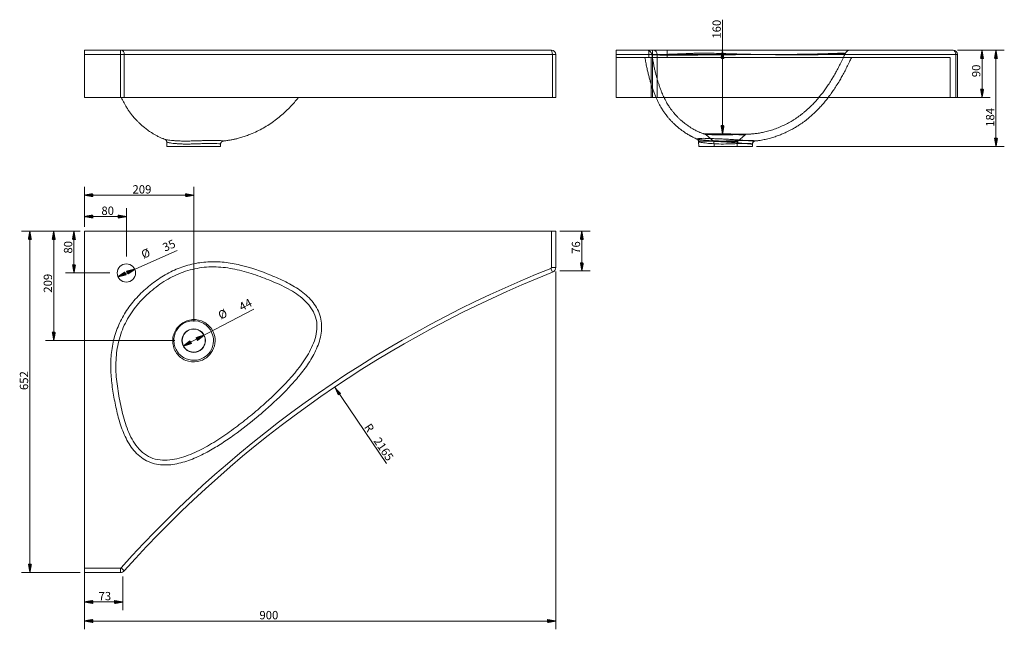
# Model space of a CAD drawing. Units: millimetres. Extents: x 236 to 2117, y 176 to 1340.
import ezdxf
from ezdxf.lldxf.tags import DXFTag

# ---------------------------------------------------------------- set-up
doc = ezdxf.new("R2010")
doc.units = ezdxf.units.MM
doc.layers.add('1', color=7, linetype='Continuous', true_color=0xffffff)
doc.layers.add('256', color=7, linetype='Continuous', true_color=0xffffff)
doc.styles.add('Arial', font='Arial')
tags = doc.linetypes.add('DASHED', pattern=[25.72, 12.86, -12.86]).pattern_tags.tags
tags[6:7] = [DXFTag(74, 4), DXFTag(75, 0), DXFTag(340, '0'), DXFTag(46, 0.0), DXFTag(50, 0.0), DXFTag(44, 0.0), DXFTag(45, 0.0)]
tags[4:5] = [DXFTag(74, 4), DXFTag(75, 0), DXFTag(340, '0'), DXFTag(46, 0.0), DXFTag(50, 0.0), DXFTag(44, 0.0), DXFTag(45, 0.0)]

msp = doc.modelspace()

# ---------------------------------------------------------------- hatches: boundary and pattern name
at = {"layer": '256', "linetype": 'Continuous', "lineweight": 13}
h = msp.add_hatch(dxfattribs=at)
h.set_pattern_fill('ANSI31', color=252, scale=0.02, angle=-3e-13, style=0)
h.paths.add_polyline_path([(1578.5, 1281.6), (1581.3, 1265.7), (1575.7, 1265.7)], flags=0)
h = msp.add_hatch(dxfattribs=at)
h.set_pattern_fill('ANSI31', color=252, scale=0.02, angle=-4e-13, style=0)
h.paths.add_polyline_path([(2074.2, 1281.6), (2077, 1265.7), (2071.4, 1265.7)], flags=0)
h = msp.add_hatch(dxfattribs=at)
h.set_pattern_fill('ANSI31', color=252, scale=0.02, angle=-4e-13, style=0)
h.paths.add_polyline_path([(2100.8, 1281.6), (2103.6, 1265.7), (2098, 1265.7)], flags=0)
h = msp.add_hatch(dxfattribs=at)
h.set_pattern_fill('ANSI31', color=252, scale=0.02, angle=-4e-13, style=0)
h.paths.add_polyline_path([(2074.2, 1191.6), (2071.4, 1207.4), (2077, 1207.4)], flags=0)
h = msp.add_hatch(dxfattribs=at)
h.set_pattern_fill('ANSI31', color=252, scale=0.02, angle=-3e-13, style=0)
h.paths.add_polyline_path([(1578.5, 1121.8), (1575.7, 1137.7), (1581.3, 1137.7)], flags=0)
h = msp.add_hatch(dxfattribs=at)
h.set_pattern_fill('ANSI31', color=252, scale=0.02, angle=-4e-13, style=0)
h.paths.add_polyline_path([(2100.8, 1097.8), (2098, 1113.6), (2103.6, 1113.6)], flags=0)
h = msp.add_hatch(dxfattribs=at)
h.set_pattern_fill('ANSI31', color=252, scale=0.02, angle=-8e-13, style=0)
h.paths.add_polyline_path([(360.1, 1004.9), (375.9, 1007.7), (375.9, 1002.1)], flags=0)
h = msp.add_hatch(dxfattribs=at)
h.set_pattern_fill('ANSI31', color=252, scale=0.02, angle=-7e-13, style=0)
h.paths.add_polyline_path([(568.7, 1004.9), (552.9, 1002.1), (552.9, 1007.7)], flags=0)
h = msp.add_hatch(dxfattribs=at)
h.set_pattern_fill('ANSI31', color=252, scale=0.02, angle=-8e-13, style=0)
h.paths.add_polyline_path([(360.1, 964.1), (375.9, 966.9), (375.9, 961.3)], flags=0)
h = msp.add_hatch(dxfattribs=at)
h.set_pattern_fill('ANSI31', color=252, scale=0.02, angle=-8e-13, style=0)
h.paths.add_polyline_path([(440.1, 964.1), (424.2, 961.3), (424.2, 966.9)], flags=0)
h = msp.add_hatch(dxfattribs=at)
h.set_pattern_fill('ANSI31', color=252, scale=0.02, angle=-6e-13, style=0)
h.paths.add_polyline_path([(255.8, 936.3), (258.6, 920.4), (253, 920.4)], flags=0)
h = msp.add_hatch(dxfattribs=at)
h.set_pattern_fill('ANSI31', color=252, scale=0.02, angle=-5e-13, style=0)
h.paths.add_polyline_path([(301.4, 936.3), (304.2, 920.4), (298.6, 920.4)], flags=0)
h = msp.add_hatch(dxfattribs=at)
h.set_pattern_fill('ANSI31', color=252, scale=0.02, angle=-6e-13, style=0)
h.paths.add_polyline_path([(340, 936.3), (342.8, 920.4), (337.2, 920.4)], flags=0)
h = msp.add_hatch(dxfattribs=at)
h.set_pattern_fill('ANSI31', color=252, scale=0.02, angle=-5e-13, style=0)
h.paths.add_polyline_path([(1309.9, 936.3), (1312.7, 920.4), (1307.1, 920.4)], flags=0)
h = msp.add_hatch(dxfattribs=at)
h.set_pattern_fill('ANSI31', color=252, scale=0.02, angle=-6e-13, style=0)
h.paths.add_polyline_path([(340, 856.3), (337.2, 872.2), (342.8, 872.2)], flags=0)
h = msp.add_hatch(dxfattribs=at)
h.set_pattern_fill('ANSI31', color=252, scale=0.02, angle=-5e-13, style=0)
h.paths.add_polyline_path([(1309.9, 860.2), (1307.1, 876), (1312.7, 876)], flags=0)
h = msp.add_hatch(dxfattribs=at)
h.set_pattern_fill('ANSI31', color=252, scale=0.02, angle=-2e-13, style=0)
h.paths.add_polyline_path([(424, 849.2), (437.4, 858.2), (439.7, 853.1)], flags=0)
h = msp.add_hatch(dxfattribs=at)
h.set_pattern_fill('ANSI31', color=252, scale=0.02, angle=-2e-13, style=0)
h.paths.add_polyline_path([(456.1, 863.4), (442.7, 854.4), (440.4, 859.5)], flags=0)
h = msp.add_hatch(dxfattribs=at)
h.set_pattern_fill('ANSI31', color=252, scale=0.02, angle=-5e-13, style=0)
h.paths.add_polyline_path([(301.4, 727.2), (298.6, 743.1), (304.2, 743.1)], flags=0)
h = msp.add_hatch(dxfattribs=at)
h.set_pattern_fill('ANSI31', color=252, scale=0.02, angle=-1e-13, style=0)
h.paths.add_polyline_path([(588.2, 737.4), (575.5, 727.5), (572.9, 732.5)], flags=0)
h = msp.add_hatch(dxfattribs=at)
h.set_pattern_fill('ANSI31', color=252, scale=0.02, angle=-1e-13, style=0)
h.paths.add_polyline_path([(549.2, 717.1), (562, 726.9), (564.6, 721.9)], flags=0)
h = msp.add_hatch(dxfattribs=at)
h.set_pattern_fill('ANSI31', color=252, scale=0.02, angle=-3e-13, style=0)
h.paths.add_polyline_path([(838, 638.5), (849.2, 626.9), (844.5, 623.8)], flags=0)
h = msp.add_hatch(dxfattribs=at)
h.set_pattern_fill('ANSI31', color=252, scale=0.02, angle=-7e-13, style=0)
h.paths.add_polyline_path([(255.8, 284.4), (253, 300.3), (258.6, 300.3)], flags=0)
h = msp.add_hatch(dxfattribs=at)
h.set_pattern_fill('ANSI31', color=252, scale=0.02, angle=-7e-13, style=0)
h.paths.add_polyline_path([(360.1, 228), (375.9, 230.8), (375.9, 225.2)], flags=0)
h = msp.add_hatch(dxfattribs=at)
h.set_pattern_fill('ANSI31', color=252, scale=0.02, angle=-7e-13, style=0)
h.paths.add_polyline_path([(433.1, 228), (417.2, 225.2), (417.2, 230.8)], flags=0)
h = msp.add_hatch(dxfattribs=at)
h.set_pattern_fill('ANSI31', color=252, scale=0.02, angle=-9e-13, style=0)
h.paths.add_polyline_path([(360.1, 191.7), (375.9, 194.5), (375.9, 188.9)], flags=0)
h = msp.add_hatch(dxfattribs=at)
h.set_pattern_fill('ANSI31', color=252, scale=0.02, angle=-9e-13, style=0)
h.paths.add_polyline_path([(1260.1, 191.7), (1244.2, 188.9), (1244.2, 194.5)], flags=0)

# ---------------------------------------------------------------- linework, layer by layer
at = {"layer": '1', "color": 9, "linetype": 'Continuous', "lineweight": 18}
for p, q in [((360.1, 1281.6), (360.1, 1273.6)), ((428.6, 1281.6), (360.1, 1281.6)), ((410.2, 1281.6), (410.2, 1281.6)), ((430.1, 1281.6), (428.6, 1281.6)), ((1250.8, 1281.6), (430.1, 1281.6)), ((1252.1, 1281.6), (1250.8, 1281.6)), ((1375.3, 1267.6), (1375.3, 1281.6)), ((1375.3, 1281.6), (2019.2, 1281.6)), ((360.1, 1191.6), (360.1, 1273.6)), ((1260.1, 1191.6), (1260.1, 1273.6)), ((1375.3, 1191.6), (1375.3, 1267.6)), ((1375.3, 1267.6), (2013.2, 1267.6)), ((2013.2, 1191.6), (2013.2, 1267.6)), ((2027.2, 1191.6), (2027.2, 1273.6)), ((1442, 1191.6), (1442, 1217.5)), ((360.1, 1191.6), (428.6, 1191.6)), ((428.6, 1191.6), (436, 1191.6)), ((436, 1191.6), (1253.7, 1191.6)), ((1253.7, 1191.6), (1260.1, 1191.6)), ((1442, 1191.6), (1375.3, 1191.6)), ((1451.4, 1191.6), (1442, 1191.6)), ((2013.2, 1191.6), (1780.4, 1191.6)), ((2013.2, 1191.6), (2027.2, 1191.6)), ((517.2, 1106.6), (517.6, 1097.8)), ((619.9, 1097.8), (517.6, 1097.8)), ((619.9, 1097.8), (620.1, 1102.6)), ((620.1, 1102.6), (620.1, 1102.6)), ((1532.9, 1107.1), (1533.3, 1097.8)), ((1584.4, 1097.8), (1533.3, 1097.8)), ((1635.6, 1097.8), (1584.4, 1097.8)), ((1635.6, 1097.8), (1635.8, 1102.8)), ((1252.1, 936.3), (360.1, 936.3)), ((360.1, 936.3), (360.1, 292.4)), ((1260.1, 936.3), (1252.1, 936.3)), ((1260.1, 867), (1260.1, 936.3)), ((360.1, 284.4), (360.1, 292.4)), ((360.1, 284.4), (428.6, 284.4))]:
    msp.add_line(p, q, dxfattribs=at)
at = {"layer": '1', "color": 1, "linetype": 'Continuous', "lineweight": 13}
for p, q in [((428.6, 1273.6), (428.6, 1281.6)), ((360.1, 1273.6), (428.6, 1273.6)), ((428.6, 1273.6), (428.6, 1191.6)), ((428.6, 1273.6), (436, 1273.6)), ((436, 1191.6), (436, 1273.6)), ((436, 1273.6), (1253.7, 1273.6)), ((1253.7, 1273.6), (1253.7, 1191.6)), ((1253.7, 1273.6), (1260.1, 1273.6)), ((1535.7, 1108), (1558.7, 1108)), ((1252.1, 936.3), (1252.1, 867)), ((1253.7, 857.7), (1250.8, 865.1)), ((1260.1, 867), (1252.1, 867)), ((428.6, 292.4), (360.1, 292.4)), ((428.6, 284.4), (428.6, 292.4)), ((436, 287.8), (430.1, 293.1))]:
    msp.add_line(p, q, dxfattribs=at)
at = {"layer": '1', "color": 13, "linetype": 'DASHED', "lineweight": 13}
for p, q in [((1437.8, 1281.6), (1437.8, 1267.6)), ((1444.7, 1281.6), (1444.7, 1273.6)), ((1472.8, 1267.6), (1472.8, 1281.6)), ((1444.7, 1273.6), (1375.3, 1273.6)), ((1442, 1217.5), (1442, 1267.6)), ((1444.7, 1191.6), (1444.7, 1273.6)), ((1454, 1273.6), (1454, 1191.6)), ((2023.9, 1273.6), (1454, 1273.6)), ((2023.9, 1191.6), (2023.9, 1273.6)), ((2027.2, 1273.6), (2023.9, 1273.6)), ((1780.4, 1191.6), (1451.4, 1191.6)), ((1546.5, 1120.7), (1561.9, 1107.7)), ((1607, 1107.7), (1622, 1120.4)), ((1561.9, 1107.7), (1607, 1107.7)), ((1561.9, 1107.7), (1562.4, 1097.8)), ((1606.4, 1097.8), (1607, 1107.7)), ((1635.8, 1102.8), (1635.8, 1102.8)), ((1640.6, 1108.4), (1640.6, 1108.4))]:
    msp.add_line(p, q, dxfattribs=at)
at = {"layer": '1', "color": 252, "linetype": 'Continuous', "lineweight": 18}
msp.add_line((1561.9, 1107.7), (1563.9, 1107.7), dxfattribs=at)
at = {"layer": '1', "color": 9, "linetype": 'Continuous', "lineweight": 18}
for centre, radius in [((440.1, 856.3), 17.5), ((568.7, 727.2), 22.5), ((568.7, 727.2), 22)]:
    msp.add_circle(centre, radius, dxfattribs=at)
for centre, radius, start, end in [((1252.1, 1273.6), 8, 0, 90), ((2019.2, 1273.6), 8, 0, 90), ((1250.1, 867), 10, 291.5665, 0), ((2049.5, -1155.6), 2164.8, 111.5665, 138.185), ((428.6, 294.4), 10, 270, 318.185)]:
    msp.add_arc(centre, radius, start, end, dxfattribs=at)
at = {"layer": '1', "color": 1, "linetype": 'Continuous', "lineweight": 13}
for centre, radius, start, end in [((2049.5, -1155.6), 2172.8, 111.5665, 138.185), ((1250.1, 867), 2, 291.5665, 0), ((428.6, 294.4), 2, 270, 318.185)]:
    msp.add_arc(centre, radius, start, end, dxfattribs=at)
for centre, major_axis, ratio, start_param, end_param in [((430.1, 1273.6), (0, -8), 0.745301, 1.570796, 3.141593), ((1250.8, 1273.6), (0, -8), 0.36758, 1.570796, 3.141593), ((1530.1, 1107.7), (-0.67, 5.96), 0.943734, 4.649668, 5.705488)]:
    msp.add_ellipse(centre, major_axis=major_axis, ratio=ratio, start_param=start_param, end_param=end_param, dxfattribs=at)
at = {"layer": '1', "color": 13, "linetype": 'DASHED', "lineweight": 13}
for centre, major_axis, ratio, start_param, end_param in [((1433.8, 1271.6), (0, -10), 1, 1.732643, 3.141604), ((1446.5, 1273.6), (0, 8), 0.929992, 4.712389, 6.283185), ((1822, 1271.6), (0, 10), 1, 0.000113, 1.153428), ((2018.6, 1273.6), (0, 8), 0.666728, 4.712389, 6.283185)]:
    msp.add_ellipse(centre, major_axis=major_axis, ratio=ratio, start_param=start_param, end_param=end_param, dxfattribs=at)
at = {"layer": '1', "color": 9, "linetype": 'Continuous', "lineweight": 18}
msp.add_ellipse((1555.8, 1107.7), major_axis=(0.26, 5.99), ratio=0.496432, start_param=4.777645, end_param=5.833554, dxfattribs=at)
for points, knots in [([(1430.4, 1267.5), (1430.7, 1266), (1431.5, 1261.3), (1433, 1253.7), (1434.8, 1244.8), (1436.7, 1236.6), (1438.6, 1229), (1440.5, 1222.1), (1442.7, 1214.9), (1445.1, 1207.7), (1447.7, 1200.6), (1450.3, 1194.2), (1452.9, 1188.2), (1455.5, 1182.8), (1458.1, 1177.7), (1460.6, 1173.3), (1462.9, 1169.5), (1465, 1166.2), (1467, 1163.3), (1468.8, 1160.7), (1471, 1157.8), (1473.6, 1154.5), (1476.8, 1150.6), (1480.7, 1146.4), (1484.7, 1142.3), (1488.9, 1138.5), (1492.9, 1134.9), (1497, 1131.6), (1501.1, 1128.5), (1505.1, 1125.7), (1509, 1123.1), (1512.6, 1120.8), (1515.3, 1119.3), (1517.3, 1118.2), (1518.6, 1117.4), (1520.2, 1116.6), (1522.2, 1115.5), (1524.9, 1114.2), (1527.5, 1113), (1529.3, 1112.2), (1529.7, 1112)], [0, 0, 0, 0, 0.023528, 0.074017, 0.120721, 0.163953, 0.203999, 0.241119, 0.275553, 0.318902, 0.358074, 0.393497, 0.425542, 0.458253, 0.487395, 0.513292, 0.536207, 0.556357, 0.573921, 0.589257, 0.606263, 0.6288, 0.65479, 0.683981, 0.716135, 0.743342, 0.772027, 0.79949, 0.824258, 0.852083, 0.876023, 0.896794, 0.917485, 0.924852, 0.932248, 0.941125, 0.953364, 0.968604, 0.992201, 1, 1, 1, 1]), ([(1640.5, 1108.4), (1642.8, 1108.6), (1648.7, 1109.3), (1657.7, 1110.9), (1667.5, 1113.2), (1676.6, 1115.8), (1685.1, 1118.7), (1692.8, 1121.8), (1699.5, 1124.7), (1705.2, 1127.5), (1709.9, 1130), (1714.1, 1132.3), (1717.7, 1134.4), (1721.2, 1136.5), (1724.7, 1138.8), (1728.5, 1141.3), (1732.8, 1144.3), (1737.6, 1147.9), (1742.9, 1152.1), (1748.5, 1156.9), (1754.4, 1162.3), (1760.6, 1168.4), (1767.1, 1175.2), (1773.2, 1182.3), (1779.1, 1189.6), (1784.7, 1197), (1790.3, 1205), (1796.1, 1213.8), (1801.6, 1222.7), (1806.7, 1231.6), (1811.5, 1240.4), (1816.3, 1249.9), (1820.7, 1259), (1823.4, 1264.9), (1824.6, 1267.5)], [0, 0, 0, 0, 0.027583, 0.067858, 0.106581, 0.143366, 0.177892, 0.20989, 0.239133, 0.262311, 0.283123, 0.301473, 0.317282, 0.332207, 0.348586, 0.366477, 0.385933, 0.410163, 0.436633, 0.46548, 0.496864, 0.530976, 0.568041, 0.608321, 0.642348, 0.678709, 0.717595, 0.759221, 0.803823, 0.841128, 0.880575, 0.922316, 0.966517, 1, 1, 1, 1]), ([(430.3, 1191.5), (431.2, 1189.6), (433.7, 1184.4), (437.6, 1177.3), (441.9, 1170.3), (445.6, 1164.7), (449.4, 1159.6), (452.7, 1155.4), (455.6, 1152), (458, 1149.4), (460.3, 1147), (462.3, 1144.9), (464.1, 1143.2), (465.5, 1141.9), (466.5, 1141), (467.2, 1140.3), (467.7, 1139.9), (467.9, 1139.7), (468.1, 1139.5), (468.4, 1139.3), (468.9, 1138.7), (470, 1137.9), (471.6, 1136.4), (474, 1134.4), (477.1, 1132), (480.6, 1129.4), (484.6, 1126.6), (489, 1123.7), (493.9, 1120.8), (499.1, 1117.9), (504.6, 1115.3), (509.6, 1113.1), (512.8, 1111.9), (514.1, 1111.4)], [0, 0, 0, 0, 0.053193, 0.139409, 0.19815, 0.253597, 0.306171, 0.356233, 0.388369, 0.419606, 0.44826, 0.472288, 0.492044, 0.507971, 0.517782, 0.526201, 0.533827, 0.537603, 0.539636, 0.541917, 0.547487, 0.558909, 0.574355, 0.601322, 0.635409, 0.671666, 0.712875, 0.758459, 0.807679, 0.859613, 0.912162, 0.964949, 1, 1, 1, 1]), ([(625.3, 1108.4), (626.4, 1108.4), (629.8, 1108.8), (635.2, 1109.6), (641.6, 1110.7), (647.8, 1112), (654.8, 1113.7), (662.7, 1116.1), (671.5, 1119.1), (681.6, 1123.1), (692.7, 1128.2), (704.5, 1134.6), (715.9, 1141.9), (726.9, 1149.8), (736.7, 1157.9), (745.5, 1166), (753.4, 1173.9), (760.9, 1182.1), (765.9, 1188), (768.4, 1191.2), (768.7, 1191.5)], [0, 0, 0, 0, 0.019579, 0.059476, 0.095967, 0.132797, 0.170992, 0.223088, 0.277577, 0.334441, 0.413233, 0.492363, 0.571653, 0.651034, 0.730618, 0.796717, 0.86238, 0.927555, 0.99216, 1, 1, 1, 1]), ([(514.2, 1111.3), (514.2, 1111.3), (514.2, 1111.3), (514.3, 1111.3), (514.5, 1111.2), (514.9, 1110.9), (515.4, 1110.6), (515.9, 1110.1), (516.4, 1109.4), (516.8, 1108.5), (517.1, 1107.5), (517.2, 1106.9), (517.2, 1106.5)], [0, 0, 0, 0, 0.061049, 0.195865, 0.312016, 0.415632, 0.512752, 0.608566, 0.705546, 0.805616, 0.908114, 1, 1, 1, 1]), ([(1529.8, 1112), (1529.8, 1112), (1529.8, 1112), (1530, 1111.9), (1530.3, 1111.8), (1530.7, 1111.5), (1531.1, 1111.1), (1531.7, 1110.5), (1532.2, 1109.8), (1532.6, 1108.9), (1532.9, 1108), (1532.9, 1107.4), (1532.9, 1107.2)], [0, 0, 0, 0, 0.003966, 0.145829, 0.268228, 0.378691, 0.484204, 0.589507, 0.697778, 0.809926, 0.924572, 1, 1, 1, 1]), ([(1640.5, 1108.3), (1640.5, 1108.3), (1640.4, 1108.3), (1639.8, 1108.3), (1639, 1108.3), (1636.8, 1108.3), (1635.4, 1108.4), (1632.2, 1108.6), (1630.3, 1108.8), (1626.1, 1109.1), (1623.7, 1109.3), (1618.7, 1109.7), (1616, 1109.9), (1610.4, 1110.3), (1607.4, 1110.5), (1601.3, 1110.9), (1598.1, 1111.1), (1591.7, 1111.5), (1588.4, 1111.7), (1582, 1112), (1578.7, 1112.2), (1572.3, 1112.5), (1569.2, 1112.6), (1563.1, 1112.8), (1560.1, 1113), (1557.3, 1113.1)], [0, 0, 0, 0, 0.008661, 0.008661, 0.098783, 0.098783, 0.188904, 0.188904, 0.279026, 0.279026, 0.369148, 0.369148, 0.45927, 0.45927, 0.549391, 0.549391, 0.639513, 0.639513, 0.729635, 0.729635, 0.819757, 0.819757, 0.909878, 0.909878, 1, 1, 1, 1]), ([(620.1, 1102.6), (620.1, 1103), (620.1, 1103.6), (620.5, 1104.6), (620.9, 1105.6), (621.5, 1106.4), (622.2, 1107), (622.9, 1107.5), (623.6, 1107.9), (624.2, 1108.1), (624.7, 1108.2), (625.1, 1108.3), (625.3, 1108.3), (625.3, 1108.3)], [0, 0, 0, 0, 0.097164, 0.216332, 0.327558, 0.432125, 0.530512, 0.622562, 0.707388, 0.784084, 0.85476, 0.925818, 1, 1, 1, 1]), ([(1558.7, 1108), (1561.4, 1107.9), (1564.1, 1107.7), (1569.7, 1107.4), (1572.6, 1107.3), (1578.5, 1106.9), (1581.4, 1106.8), (1587.4, 1106.4), (1590.4, 1106.2), (1596.3, 1105.7), (1599.1, 1105.5), (1604.7, 1105.1), (1607.5, 1104.8), (1612.6, 1104.4), (1615, 1104.1), (1619.6, 1103.7), (1621.8, 1103.5), (1625.6, 1103.1), (1627.3, 1103), (1630.3, 1102.7), (1631.6, 1102.6), (1633.6, 1102.6), (1634.4, 1102.6), (1635.5, 1102.6), (1635.8, 1102.7), (1635.8, 1102.8), (1635.8, 1102.8), (1635.8, 1102.8)], [0, 0, 0, 0, 0.083146, 0.083146, 0.166292, 0.166292, 0.249439, 0.249439, 0.332585, 0.332585, 0.415731, 0.415731, 0.498877, 0.498877, 0.582023, 0.582023, 0.66517, 0.66517, 0.748316, 0.748316, 0.831462, 0.831462, 0.914608, 0.914608, 0.997755, 0.997755, 1, 1, 1, 1]), ([(1635.8, 1102.8), (1635.8, 1102.9), (1635.8, 1103.4), (1636, 1104.2), (1636.3, 1105.2), (1636.9, 1106.1), (1637.5, 1106.8), (1638.1, 1107.3), (1638.7, 1107.7), (1639.3, 1108), (1639.7, 1108.2), (1640.1, 1108.3), (1640.4, 1108.3), (1640.5, 1108.4), (1640.6, 1108.4), (1640.6, 1108.4), (1640.6, 1108.4)], [0, 0, 0, 0, 0.02166, 0.116232, 0.204666, 0.287924, 0.36653, 0.440464, 0.509549, 0.574877, 0.640087, 0.709545, 0.788368, 0.882943, 0.999995, 1, 1, 1, 1])]:
    msp.add_open_spline(points, degree=3, knots=knots, dxfattribs=at)
at = {"layer": '1', "color": 13, "linetype": 'DASHED', "lineweight": 13}
for points, knots in [([(1745, 1273.1), (1752.4, 1273.1), (1759.6, 1273.2), (1773.3, 1273.4), (1779.8, 1273.5), (1791.8, 1273.8), (1797.3, 1274), (1804, 1274.4), (1806.1, 1274.6), (1809.5, 1274.9), (1810.9, 1275.1), (1812.7, 1275.4), (1813.1, 1275.6), (1812.4, 1275.9), (1811.3, 1276), (1807.4, 1276.1), (1804.4, 1276.1), (1797.1, 1275.8), (1792.7, 1275.7), (1783.2, 1275.3), (1778, 1275.1), (1767.3, 1274.8), (1761.6, 1274.6), (1744.6, 1274.2), (1732.9, 1274), (1709.2, 1273.8), (1697.3, 1273.8), (1673.2, 1273.7), (1661, 1273.7), (1636.7, 1273.5), (1624.6, 1273.4), (1606.4, 1273.3), (1600.3, 1273.2), (1588.2, 1273.1), (1582.3, 1273.1), (1564.9, 1272.9), (1553.7, 1272.8), (1532.3, 1272.6), (1522.5, 1272.5), (1508.7, 1272.5), (1504.3, 1272.4), (1495.7, 1272.4), (1491.7, 1272.4), (1480.1, 1272.4), (1473.1, 1272.5), (1464, 1272.5), (1461.1, 1272.5), (1456.2, 1272.6), (1454, 1272.7), (1450.3, 1272.8), (1448.7, 1272.8), (1446.1, 1272.9), (1445.1, 1273), (1443.9, 1273.1), (1443.6, 1273.1), (1443.7, 1273.2)], [0, 0, 0, 0, 0.053981, 0.053981, 0.107962, 0.107962, 0.161943, 0.161943, 0.188934, 0.188934, 0.215924, 0.215924, 0.242915, 0.242915, 0.269906, 0.269906, 0.296896, 0.296896, 0.323887, 0.323887, 0.350877, 0.350877, 0.377868, 0.377868, 0.431849, 0.431849, 0.48583, 0.48583, 0.539811, 0.539811, 0.593792, 0.593792, 0.620783, 0.620783, 0.647773, 0.647773, 0.701754, 0.701754, 0.755735, 0.755735, 0.782726, 0.782726, 0.809717, 0.809717, 0.863698, 0.863698, 0.890688, 0.890688, 0.917679, 0.917679, 0.944669, 0.944669, 0.97166, 0.97166, 1, 1, 1, 1]), ([(1443.7, 1273.2), (1443.8, 1273.3), (1444.1, 1273.3), (1445.3, 1273.4), (1446.1, 1273.4), (1448.3, 1273.5), (1449.6, 1273.6), (1454.1, 1273.7), (1457.9, 1273.7), (1466.2, 1273.8), (1470.7, 1273.8), (1480.6, 1274), (1486.1, 1274.2), (1495.9, 1274.7), (1499.4, 1274.8), (1507.2, 1275.2), (1511.5, 1275.4), (1518.5, 1275.6), (1521, 1275.7), (1526.1, 1275.9), (1528.8, 1275.9), (1537.1, 1276.1), (1542.9, 1276.1), (1561.1, 1275.9), (1573.5, 1275.6), (1590.7, 1275), (1596.2, 1274.9), (1607.1, 1274.6), (1612.4, 1274.4), (1627.8, 1274), (1637.3, 1273.8), (1665, 1273.3), (1682.2, 1273.2), (1706.6, 1273), (1714.6, 1273), (1726.2, 1273), (1730, 1273), (1737.6, 1273), (1741.3, 1273), (1745, 1273.1)], [0, 0, 0, 0, 0.033313, 0.033313, 0.070494, 0.070494, 0.107674, 0.107674, 0.182034, 0.182034, 0.256395, 0.256395, 0.330755, 0.330755, 0.367936, 0.367936, 0.405116, 0.405116, 0.423706, 0.423706, 0.442296, 0.442296, 0.479476, 0.479476, 0.553837, 0.553837, 0.591017, 0.591017, 0.628197, 0.628197, 0.702558, 0.702558, 0.851279, 0.851279, 0.925639, 0.925639, 0.96282, 0.96282, 1, 1, 1, 1]), ([(1443.7, 1273.2), (1443.9, 1271.7), (1444.7, 1267.2), (1446, 1259.9), (1447.6, 1251.7), (1449.3, 1244.1), (1451, 1237.1), (1452.7, 1230.6), (1454.4, 1224.6), (1456.3, 1218.5), (1458.3, 1212.4), (1460.5, 1206.3), (1462.7, 1200.8), (1464.8, 1195.9), (1466.8, 1191.5), (1469, 1187.2), (1471.2, 1183), (1473.5, 1179), (1475.7, 1175.5), (1477.6, 1172.6), (1479.3, 1170.1), (1480.9, 1168), (1482.4, 1165.9), (1484.1, 1163.8), (1486.3, 1161.1), (1489, 1158), (1492.5, 1154.4), (1496.3, 1150.6), (1500.5, 1146.9), (1504.6, 1143.5), (1508.6, 1140.4), (1512, 1138), (1514.9, 1136), (1517.2, 1134.5), (1519.6, 1133), (1522.3, 1131.4), (1525.3, 1129.7), (1528.5, 1128), (1531.8, 1126.4), (1535, 1125), (1538, 1123.7), (1540.4, 1122.9), (1542.4, 1122.2), (1543.7, 1121.9), (1544.3, 1121.8), (1544.4, 1121.8)], [0, 0, 0, 0, 0.023793, 0.07011, 0.113075, 0.152942, 0.18995, 0.224318, 0.256246, 0.285923, 0.322282, 0.355308, 0.385324, 0.412619, 0.437441, 0.460011, 0.487126, 0.510899, 0.531646, 0.549619, 0.565018, 0.577792, 0.590001, 0.604004, 0.619739, 0.642636, 0.668185, 0.696275, 0.72579, 0.753531, 0.779266, 0.803028, 0.818448, 0.832753, 0.846249, 0.862291, 0.88151, 0.900034, 0.920415, 0.941807, 0.958543, 0.976006, 0.987339, 0.997811, 1, 1, 1, 1]), ([(1620.4, 1121.5), (1621.5, 1121.5), (1623, 1121.5), (1624.7, 1121.5), (1625.8, 1121.5), (1626.7, 1121.5), (1627.4, 1121.6), (1628.3, 1121.6), (1629.5, 1121.6), (1631.4, 1121.7), (1634, 1121.8), (1638.5, 1122.2), (1644.9, 1122.9), (1653.2, 1124.3), (1662.3, 1126.3), (1672.2, 1129), (1682.6, 1132.7), (1692.7, 1137), (1702.5, 1141.8), (1710.4, 1146.2), (1716.6, 1150.1), (1721.2, 1153.3), (1725.7, 1156.5), (1730.2, 1159.9), (1734.7, 1163.5), (1739.4, 1167.5), (1744.4, 1172), (1749.6, 1177.1), (1754.7, 1182.5), (1759.8, 1188.2), (1764.8, 1194.1), (1770, 1200.7), (1775.3, 1207.9), (1780.7, 1215.8), (1785.9, 1223.9), (1790.7, 1231.9), (1795.3, 1240), (1799.9, 1248.6), (1804.7, 1257.9), (1809, 1267), (1811.7, 1273), (1812.9, 1275.6)], [0, 0, 0, 0, 0.017691, 0.027188, 0.034871, 0.039581, 0.04319, 0.046309, 0.049635, 0.057693, 0.067676, 0.078237, 0.107646, 0.138679, 0.170786, 0.21057, 0.251669, 0.292854, 0.33314, 0.372361, 0.393808, 0.414853, 0.435475, 0.455767, 0.477379, 0.500547, 0.525768, 0.553197, 0.583012, 0.610335, 0.639671, 0.671183, 0.705058, 0.741502, 0.780748, 0.813718, 0.848713, 0.885884, 0.925392, 0.967411, 1, 1, 1, 1]), ([(1529.8, 1112), (1530, 1111.9), (1530.1, 1111.9), (1530.8, 1111.7), (1531.7, 1111.5), (1535, 1110.9), (1538.3, 1110.5), (1546.7, 1109.7), (1551.6, 1109.3), (1563, 1108.6), (1569.1, 1108.4), (1582.1, 1108.3), (1588.6, 1108.4), (1601.4, 1108.8), (1607.5, 1109), (1618.7, 1109.3), (1623.8, 1109.4), (1632, 1109.4), (1635.4, 1109.3), (1638.7, 1109), (1639.6, 1108.9), (1640.8, 1108.7), (1641.1, 1108.6), (1641.2, 1108.5), (1641.1, 1108.4), (1640.8, 1108.4)], [0, 0, 0, 0, 0.015542, 0.015542, 0.07119, 0.07119, 0.182485, 0.182485, 0.293781, 0.293781, 0.405076, 0.405076, 0.516372, 0.516372, 0.627667, 0.627667, 0.738963, 0.738963, 0.850258, 0.850258, 0.905906, 0.905906, 0.961554, 0.961554, 1, 1, 1, 1]), ([(1544.3, 1121.8), (1544.3, 1121.8), (1544.4, 1121.8), (1544.7, 1121.8), (1545.5, 1121.8), (1548.2, 1121.8), (1550, 1121.8), (1554.6, 1121.8), (1557.2, 1121.8), (1563.3, 1121.8), (1566.6, 1121.8), (1573.7, 1121.8), (1577.4, 1121.8), (1584.9, 1121.7), (1588.8, 1121.7), (1596.3, 1121.7), (1599.9, 1121.7), (1606.7, 1121.7), (1609.9, 1121.6), (1615.8, 1121.6), (1618.5, 1121.6), (1620.6, 1121.5)], [0, 0, 0, 0, 0.026983, 0.026983, 0.133254, 0.133254, 0.239525, 0.239525, 0.345796, 0.345796, 0.452066, 0.452066, 0.558337, 0.558337, 0.664608, 0.664608, 0.770878, 0.770878, 0.877149, 0.877149, 1, 1, 1, 1]), ([(1565.1, 1121.6), (1561.7, 1121.6), (1558.7, 1121.6), (1553.3, 1121.7), (1551.1, 1121.7), (1546.5, 1121.7), (1544.8, 1121.7), (1544.4, 1121.8)], [0, 0, 0, 0, 0.285457, 0.285457, 0.570915, 0.570915, 1, 1, 1, 1]), ([(1544.4, 1121.8), (1544.4, 1121.8), (1544.5, 1121.7), (1544.8, 1121.6), (1545.4, 1121.4), (1545.9, 1121.1), (1546.3, 1120.8), (1546.5, 1120.7)], [0, 0, 0, 0, 0.042406, 0.245821, 0.481601, 0.770232, 1, 1, 1, 1]), ([(1622, 1120.4), (1622, 1120.4), (1621.6, 1120.4), (1619, 1120.4), (1615.2, 1120.4), (1607.4, 1120.5), (1604.5, 1120.5), (1598.1, 1120.6), (1594.7, 1120.6), (1587.7, 1120.6), (1584.1, 1120.7), (1577, 1120.7), (1573.5, 1120.8), (1563.5, 1120.8), (1557.5, 1121), (1551.3, 1120.9), (1549.7, 1120.9), (1547.4, 1120.8), (1546.7, 1120.8), (1546.5, 1120.7), (1546.4, 1120.7), (1546.4, 1120.7)], [0, 0, 0, 0, 0.082634, 0.082634, 0.262489, 0.262489, 0.352417, 0.352417, 0.442345, 0.442345, 0.532272, 0.532272, 0.6222, 0.6222, 0.802056, 0.802056, 0.891983, 0.891983, 0.981911, 0.981911, 1, 1, 1, 1]), ([(1546.6, 1120.7), (1547.1, 1120.6), (1548.8, 1120.6), (1553.1, 1120.5), (1555.3, 1120.5), (1560.5, 1120.4), (1563.4, 1120.4), (1566.6, 1120.4)], [0, 0, 0, 0, 0.424673, 0.424673, 0.712337, 0.712337, 1, 1, 1, 1]), ([(1614.3, 1121.7), (1610.1, 1121.7), (1604.9, 1121.6), (1593.5, 1121.6), (1587.3, 1121.5), (1581.1, 1121.5)], [0, 0, 0, 0, 0.5, 0.5, 1, 1, 1, 1]), ([(1581.4, 1120.4), (1587.1, 1120.4), (1592.8, 1120.4), (1603.4, 1120.5), (1608.3, 1120.5), (1612.2, 1120.5)], [0, 0, 0, 0, 0.5, 0.5, 1, 1, 1, 1]), ([(1622, 1120.4), (1622.2, 1120.5), (1622.5, 1120.7), (1623, 1121), (1623.5, 1121.3), (1624, 1121.4), (1624.4, 1121.5), (1624.6, 1121.5), (1624.8, 1121.5), (1624.9, 1121.5), (1624.9, 1121.5), (1624.9, 1121.5)], [0, 0, 0, 0, 0.104282, 0.259789, 0.397854, 0.512975, 0.606691, 0.693059, 0.791073, 0.927557, 1, 1, 1, 1]), ([(1622.8, 1121.5), (1623.3, 1121.5), (1623.7, 1121.5), (1624.7, 1121.5), (1625, 1121.5), (1625.2, 1121.6)], [0, 0, 0, 0, 0.347425, 0.347425, 1, 1, 1, 1]), ([(1635.6, 1102.9), (1635.5, 1103), (1635.3, 1103), (1634.6, 1103.2), (1633.8, 1103.3), (1631.8, 1103.5), (1630.6, 1103.6), (1627.6, 1103.7), (1625.9, 1103.7), (1620.2, 1103.7), (1615.6, 1103.7), (1605.2, 1103.3), (1599.6, 1103.1), (1587.7, 1102.7), (1581.7, 1102.6), (1569.9, 1102.7), (1564.2, 1103), (1553.8, 1103.7), (1549.2, 1104.1), (1543.3, 1104.8), (1541.6, 1105), (1538.6, 1105.5), (1537.3, 1105.7), (1535.1, 1106.2), (1534.3, 1106.4), (1533.2, 1106.8), (1532.9, 1106.9), (1532.9, 1107.1), (1532.9, 1107.1), (1532.9, 1107.1)], [0, 0, 0, 0, 0.028029, 0.028029, 0.085002, 0.085002, 0.141974, 0.141974, 0.198947, 0.198947, 0.312892, 0.312892, 0.426837, 0.426837, 0.540782, 0.540782, 0.654727, 0.654727, 0.768672, 0.768672, 0.825645, 0.825645, 0.882618, 0.882618, 0.93959, 0.93959, 0.996563, 0.996563, 1, 1, 1, 1])]:
    msp.add_open_spline(points, degree=3, knots=knots, dxfattribs=at)
at = {"layer": '1', "color": 9, "linetype": 'Continuous', "lineweight": 18}
for points in [[(514.2, 1111.3), (514.1, 1111.3), (514.1, 1111.4), (514, 1111.4)], [(517.2, 1106.6), (517.2, 1106.6), (517.2, 1106.6), (517.2, 1106.5)]]:
    msp.add_open_spline(points, degree=3, dxfattribs=at)
at = {"layer": '1', "color": 1, "linetype": 'Continuous', "lineweight": 13}
for points, knots in [([(625.4, 1108.3), (625.7, 1108.3), (625.4, 1108.4), (623.2, 1108.8), (620.8, 1109), (614.1, 1109.3), (609.8, 1109.4), (599.8, 1109.4), (594, 1109.3), (584.9, 1109), (581.8, 1108.9), (575.3, 1108.7), (572.1, 1108.6), (565.6, 1108.4), (562.3, 1108.4), (555.9, 1108.3), (552.8, 1108.3), (546.7, 1108.3), (543.7, 1108.4), (538.1, 1108.6), (535.4, 1108.8), (530.5, 1109.1), (528.2, 1109.3), (524.1, 1109.7), (522.3, 1109.9), (519.1, 1110.3), (517.7, 1110.5), (515.6, 1110.9), (514.8, 1111.1), (514.2, 1111.3), (514.2, 1111.3), (514.2, 1111.3)], [0, 0, 0, 0, 0.083067, 0.083067, 0.197305, 0.197305, 0.311543, 0.311543, 0.425782, 0.425782, 0.482901, 0.482901, 0.54002, 0.54002, 0.597139, 0.597139, 0.654258, 0.654258, 0.711377, 0.711377, 0.768496, 0.768496, 0.825615, 0.825615, 0.882734, 0.882734, 0.939853, 0.939853, 0.996973, 0.996973, 1, 1, 1, 1]), ([(1532.6, 1113.1), (1530.4, 1112.9), (1529.3, 1112.6), (1529.4, 1112.2), (1529.5, 1112.1), (1529.7, 1112)], [0, 0, 0, 0, 0.774438, 0.774438, 1, 1, 1, 1]), ([(1557.3, 1113.1), (1554.4, 1113.2), (1551.7, 1113.3), (1546.7, 1113.4), (1544.4, 1113.5), (1538.1, 1113.5), (1534.8, 1113.3), (1532.6, 1113.1)], [0, 0, 0, 0, 0.25, 0.25, 0.5, 0.5, 1, 1, 1, 1]), ([(517.2, 1106.5), (517.2, 1106.4), (517.5, 1106.2), (518.5, 1105.7), (519.3, 1105.5), (521.3, 1105.1), (522.6, 1104.8), (525.6, 1104.4), (527.3, 1104.1), (531.1, 1103.7), (533.3, 1103.5), (537.8, 1103.1), (540.2, 1103), (545.4, 1102.7), (548.1, 1102.6), (553.7, 1102.6), (556.6, 1102.6), (562.5, 1102.6), (565.5, 1102.7), (571.5, 1102.9), (574.4, 1103), (580.3, 1103.2), (583.3, 1103.3), (588.9, 1103.5), (591.6, 1103.6), (596.8, 1103.7), (599.3, 1103.7), (606.1, 1103.7), (610.1, 1103.7), (616.1, 1103.3), (618.2, 1103.1), (619.8, 1102.8), (620.1, 1102.7), (620.1, 1102.6)], [0, 0, 0, 0, 0.054264, 0.054264, 0.109805, 0.109805, 0.165346, 0.165346, 0.220886, 0.220886, 0.276427, 0.276427, 0.331968, 0.331968, 0.387509, 0.387509, 0.44305, 0.44305, 0.498591, 0.498591, 0.554131, 0.554131, 0.609672, 0.609672, 0.665213, 0.665213, 0.720754, 0.720754, 0.831835, 0.831835, 0.942917, 0.942917, 1, 1, 1, 1]), ([(1535.7, 1108), (1537.8, 1108.3), (1540.8, 1108.5), (1546.7, 1108.5), (1548.8, 1108.4), (1553.5, 1108.2), (1556.1, 1108.1), (1558.7, 1108)], [0, 0, 0, 0, 0.5, 0.5, 0.75, 0.75, 1, 1, 1, 1]), ([(772.1, 662.6), (778.6, 670.5), (784.7, 678.8), (795.7, 696.2), (800.7, 705.5), (806.6, 719.8), (808.4, 724.7), (811.1, 734.7), (812.1, 739.9), (813.1, 750.3), (813.2, 755.5), (812.2, 765.9), (811.2, 771), (808, 780.9), (805.8, 785.7), (800.6, 794.7), (797.6, 799), (790.9, 806.9), (787.1, 810.6), (779.3, 817.5), (775.3, 820.7), (762.7, 829.6), (753.7, 834.7), (735.2, 844), (725.7, 848.1), (697, 859.7), (677.6, 866.7), (647.4, 873.8), (637.1, 875.6), (616.4, 877.8), (606.1, 878.1), (585.4, 877), (575, 875.5), (554.7, 870.7), (544.9, 867.6), (525.8, 859.5), (516.5, 854.5), (498.9, 843.5), (490.5, 837.4), (478.5, 827.4), (474.5, 824), (467, 816.7), (463.3, 813), (452.8, 801.5), (446.3, 793.4), (434.9, 776), (429.8, 766.7), (421.5, 747.7), (418.1, 737.9), (413.2, 717.7), (411.7, 707.2), (410.1, 686.5), (410, 676.1), (411.1, 655.4), (412.2, 644.9), (415.3, 624.3), (417.2, 614), (421.4, 593.7), (423.8, 583.6), (429.7, 563.6), (433.3, 553.8), (442.2, 534.6), (447.6, 525.6), (457.8, 513.5), (461.5, 509.7), (469.6, 503.1), (474.1, 500.1), (483.5, 495.3), (488.4, 493.5), (498.6, 490.8), (503.9, 490.1), (514.4, 489.5), (519.6, 489.6), (530.2, 490.7), (535.4, 491.7), (550.6, 495.2), (560.3, 498.5), (579.4, 506.5), (588.6, 511.1), (597.7, 516.2)], [0, 0, 0, 0, 0.03125, 0.03125, 0.0625, 0.0625, 0.078125, 0.078125, 0.09375, 0.09375, 0.109375, 0.109375, 0.125, 0.125, 0.140625, 0.140625, 0.15625, 0.15625, 0.171875, 0.171875, 0.1875, 0.1875, 0.21875, 0.21875, 0.25, 0.25, 0.3125, 0.3125, 0.34375, 0.34375, 0.375, 0.375, 0.40625, 0.40625, 0.4375, 0.4375, 0.46875, 0.46875, 0.5, 0.5, 0.515625, 0.515625, 0.53125, 0.53125, 0.5625, 0.5625, 0.59375, 0.59375, 0.625, 0.625, 0.65625, 0.65625, 0.6875, 0.6875, 0.71875, 0.71875, 0.75, 0.75, 0.78125, 0.78125, 0.8125, 0.8125, 0.84375, 0.84375, 0.859375, 0.859375, 0.875, 0.875, 0.890625, 0.890625, 0.90625, 0.90625, 0.921875, 0.921875, 0.9375, 0.9375, 0.96875, 0.96875, 1, 1, 1, 1]), ([(655.7, 566.7), (646, 559.3), (636.1, 552.1), (616, 538.4), (605.6, 531.8), (584.4, 519.8), (573.6, 514.4), (556.8, 507.6), (551.1, 505.6), (539.5, 502.2), (533.5, 500.8), (521.3, 498.9), (515.1, 498.6), (502.8, 499.2), (496.6, 500.3), (485, 504.3), (479.5, 507.2), (469.5, 514.5), (465.1, 518.9), (457.3, 528.5), (454, 533.6), (448, 544.4), (445.4, 550), (438.6, 567.1), (435.2, 578.8), (429.4, 602.4), (427, 614.4), (422.9, 638.4), (421.3, 650.6), (419.7, 674.9), (419.9, 687.1), (421.5, 705.3), (422.4, 711.4), (424.7, 723.4), (426.2, 729.3), (431.5, 746.7), (436.4, 757.9), (448.4, 779.3), (455.5, 789.2), (467.5, 802.9), (471.7, 807.4), (480.5, 815.9), (485.1, 819.9), (499.1, 831.6), (509.1, 838.5), (525.1, 847.7), (530.5, 850.5), (541.6, 855.5), (547.2, 857.6), (558.7, 861.4), (564.6, 863), (576.5, 865.5), (582.6, 866.5), (600.7, 868.4), (612.8, 868.2), (631, 866.4), (637.1, 865.5), (649, 863.3), (654.9, 862), (672.5, 857.5), (684, 853.7), (706.6, 845.4), (717.8, 840.9), (740, 831), (750.8, 825.5), (766, 815.7), (770.9, 812.2), (780.2, 804.4), (784.6, 800.1), (790.4, 793.1), (792.2, 790.7), (795.5, 785.6), (797.1, 782.9), (800.9, 774.6), (802.7, 768.8), (805.2, 750.6), (803, 738.1), (797.1, 721), (794.7, 715.4), (789.2, 704.5), (786.2, 699.2), (776.5, 683.9), (769.2, 674.3), (746.2, 646.6), (729, 629.5), (702.3, 605), (693.2, 597), (679.3, 585.4), (674.7, 581.6), (665.2, 574.1), (660.5, 570.4), (655.7, 566.7)], [0, 0, 0, 0, 0.03125, 0.03125, 0.0625, 0.0625, 0.09375, 0.09375, 0.109375, 0.109375, 0.125, 0.125, 0.140625, 0.140625, 0.15625, 0.15625, 0.171875, 0.171875, 0.1875, 0.1875, 0.203125, 0.203125, 0.21875, 0.21875, 0.25, 0.25, 0.28125, 0.28125, 0.3125, 0.3125, 0.34375, 0.34375, 0.359375, 0.359375, 0.375, 0.375, 0.40625, 0.40625, 0.4375, 0.4375, 0.453125, 0.453125, 0.46875, 0.46875, 0.5, 0.5, 0.515625, 0.515625, 0.53125, 0.53125, 0.546875, 0.546875, 0.5625, 0.5625, 0.59375, 0.59375, 0.609375, 0.609375, 0.625, 0.625, 0.65625, 0.65625, 0.6875, 0.6875, 0.71875, 0.71875, 0.734375, 0.734375, 0.75, 0.75, 0.757813, 0.757813, 0.765625, 0.765625, 0.78125, 0.78125, 0.8125, 0.8125, 0.828125, 0.828125, 0.84375, 0.84375, 0.875, 0.875, 0.9375, 0.9375, 0.96875, 0.96875, 0.984375, 0.984375, 1, 1, 1, 1]), ([(604.6, 746.6), (602.7, 749.9), (600.4, 753), (595, 758.3), (592, 760.6), (581.9, 766.1), (574.2, 767.8), (562.7, 766.9), (559, 766.1), (551.8, 763.4), (548.5, 761.6), (542.3, 757.1), (539.5, 754.4), (534.8, 748.4), (532.8, 745.1), (530, 738), (529.1, 734.2), (528.3, 726.7), (528.5, 722.8), (529.9, 715.4), (531.1, 711.8), (534.6, 705), (536.8, 701.8), (544.6, 693.5), (551.4, 689.5), (566.1, 685.8), (574, 686.1), (581.2, 688.5)], [0, 0, 0, 0, 0.0625, 0.0625, 0.125, 0.125, 0.25, 0.25, 0.3125, 0.3125, 0.375, 0.375, 0.4375, 0.4375, 0.5, 0.5, 0.5625, 0.5625, 0.625, 0.625, 0.6875, 0.6875, 0.75, 0.75, 0.875, 0.875, 1, 1, 1, 1]), ([(580.3, 691.3), (573.5, 689.2), (566.1, 689), (552.3, 692.7), (546, 696.4), (538.6, 704.2), (536.5, 707.2), (533.3, 713.6), (532.1, 717), (530.8, 723.9), (530.6, 727.6), (531.3, 734.6), (532.1, 738.2), (536, 748.1), (540.6, 754.1), (549.4, 760.4), (552.5, 762), (559.3, 764.3), (562.9, 765), (573.6, 765.5), (580.8, 763.8), (590.2, 758.5), (593, 756.3), (598, 751.2), (600.1, 748.3), (601.8, 745.1)], [0, 0, 0, 0, 0.125, 0.125, 0.25, 0.25, 0.3125, 0.3125, 0.375, 0.375, 0.4375, 0.4375, 0.5, 0.5, 0.625, 0.625, 0.6875, 0.6875, 0.75, 0.75, 0.875, 0.875, 0.9375, 0.9375, 1, 1, 1, 1]), ([(606.2, 730.3), (606.7, 724.6), (605.9, 718.8), (601.8, 708.2), (598.5, 703.4), (594.4, 699.5)], [0, 0, 0, 0, 0.5, 0.5, 1, 1, 1, 1]), ([(596.3, 697.4), (600.8, 701.6), (604.4, 706.8), (608.9, 718.2), (609.9, 724.4), (609.4, 730.5)], [0, 0, 0, 0, 0.5, 0.5, 1, 1, 1, 1]), ([(597.7, 516.2), (606.1, 520.8), (614.3, 525.8), (630.4, 536.2), (638.3, 541.6), (661.5, 558.3), (676.5, 570.1), (698.4, 588.5), (705.6, 594.7), (719.8, 607.5), (726.8, 614), (740.5, 627.4), (747.1, 634.2), (760, 648.1), (766.2, 655.2), (772.1, 662.6)], [0, 0, 0, 0, 0.125, 0.125, 0.25, 0.25, 0.5, 0.5, 0.625, 0.625, 0.75, 0.75, 0.875, 0.875, 1, 1, 1, 1])]:
    msp.add_open_spline(points, degree=3, knots=knots, dxfattribs=at)
at = {"layer": '1', "color": 13, "linetype": 'DASHED', "lineweight": 13}
for points, degree in [([(1581.1, 1121.5), (1575.5, 1121.5), (1570.1, 1121.5), (1565.1, 1121.6)], 3), ([(1566.6, 1120.4), (1571.2, 1120.4), (1576.2, 1120.4), (1581.4, 1120.4)], 3), ([(1580.9, 1121.5), (1580.4, 1121.5), (1579.9, 1121.5)], 2), ([(1612.2, 1120.5), (1615.9, 1120.5), (1618.6, 1120.5), (1620.3, 1120.5)], 3), ([(1623.1, 1121.6), (1621.3, 1121.7), (1618.3, 1121.7), (1614.3, 1121.7)], 3)]:
    msp.add_open_spline(points, degree=degree, dxfattribs=at)
at = {"layer": '1', "color": 1, "linetype": 'Continuous', "lineweight": 13}
for points in [[(1532.9, 1107.2), (1532.9, 1107.5), (1533.8, 1107.8), (1535.7, 1108)], [(601.8, 745.1), (604.3, 740.5), (605.7, 735.5), (606.2, 730.3)], [(609.4, 730.5), (609, 736.2), (607.3, 741.6), (604.6, 746.6)], [(594.4, 699.5), (590.3, 695.8), (585.5, 693), (580.3, 691.3)], [(581.2, 688.5), (586.8, 690.3), (592, 693.4), (596.3, 697.4)]]:
    msp.add_open_spline(points, degree=3, dxfattribs=at)
at = {"layer": '256', "color": 252, "linetype": 'Continuous', "lineweight": 13}
for p, q in [((1578.5, 1121.8), (1578.5, 1340)), ((1480.8, 1281.6), (1594.4, 1281.6)), ((2027.2, 1281.6), (2116.7, 1281.6)), ((2027.2, 1281.6), (2090, 1281.6)), ((2074.2, 1191.6), (2074.2, 1281.6)), ((2100.8, 1097.8), (2100.8, 1281.6)), ((2021.2, 1191.6), (2090, 1191.6)), ((1552, 1121.8), (1594.4, 1121.8)), ((1643.5, 1097.8), (2116.7, 1097.8)), ((360.1, 944.2), (360.1, 1020.8)), ((568.7, 763.5), (568.7, 1020.8)), ((360.1, 1004.9), (568.7, 1004.9)), ((360.1, 944.2), (360.1, 980)), ((440.1, 888.1), (440.1, 980)), ((360.1, 964.1), (440.1, 964.1)), ((352.1, 936.3), (239.9, 936.3)), ((255.8, 284.4), (255.8, 936.3)), ((352.1, 936.3), (285.5, 936.3)), ((301.4, 936.3), (301.4, 727.2)), ((352.1, 936.3), (324.1, 936.3)), ((340, 936.3), (340, 856.3)), ((1268, 936.3), (1325.7, 936.3)), ((1309.9, 936.3), (1309.9, 860.2)), ((424, 849.2), (537, 899.2)), ((408.3, 856.3), (324.1, 856.3)), ((1260.1, 859), (1260.1, 175.8)), ((1268, 860.2), (1325.7, 860.2)), ((549.2, 717.1), (683.6, 787)), ((532.4, 727.2), (285.5, 727.2)), ((838, 638.5), (936.7, 492.2)), ((352.1, 284.4), (239.9, 284.4)), ((360.1, 284.5), (360.1, 175.8)), ((360.1, 276.5), (360.1, 212.2)), ((433.1, 276.5), (433.1, 212.2)), ((360.1, 228), (433.1, 228)), ((360.1, 191.7), (1260.1, 191.7))]:
    msp.add_line(p, q, dxfattribs=at)

# ---------------------------------------------------------------- texts
at = {"layer": '256', "color": 252, "linetype": 'Continuous', "lineweight": 13, "attachment_point": 7, "line_spacing_factor": 1.047437, "style": 'Arial'}
for s, insert, char_height, rotation in [('\\W1.0000;160', (1575.3, 1303.8), 15.875, 90), ('\\W1.0000;90', (2070.9, 1230.3), 15.875, 90), ('\\W1.0000;184', (2097.6, 1135.5), 15.875, 90), ('\\W1.0000;80', (336.7, 893.4), 15.875, 90), ('%%c', (474.9, 878.7), 15.88, 23.8617), ('\\W1.0000;35', (513.7, 896.8), 15.875, 23.8617), ('\\W1.0000;76', (1306.6, 892.9), 15.875, 90), ('\\W1.0000;209', (298.1, 818.7), 15.875, 90), ('\\W1.0000;44', (660.5, 783.1), 15.875, 27.4886), ('%%c', (622.8, 762.6), 15.88, 27.4886), ('\\W1.0000;652', (252.5, 632.8), 15.875, 90), ('\\W1.0000;R', (893.5, 562), 15.88, 304.0307), ('\\W1.0000;2165', (911.4, 535.5), 15.875, 304.0307)]:
    msp.add_mtext(s, dxfattribs=dict(at, insert=insert, char_height=char_height, rotation=rotation))
at = {"layer": '256', "color": 252, "linetype": 'Continuous', "lineweight": 13, "char_height": 15.875, "attachment_point": 7, "line_spacing_factor": 1.047437, "style": 'Arial'}
for s, insert in [('\\W1.0000;209', (451.8, 1008.1)), ('\\W1.0000;80', (392.4, 967.3)), ('\\W1.0000;73', (387, 231.3)), ('\\W1.0000;900', (694.2, 195))]:
    msp.add_mtext(s, dxfattribs=dict(at, insert=insert))

doc.saveas('drawing.dxf')
